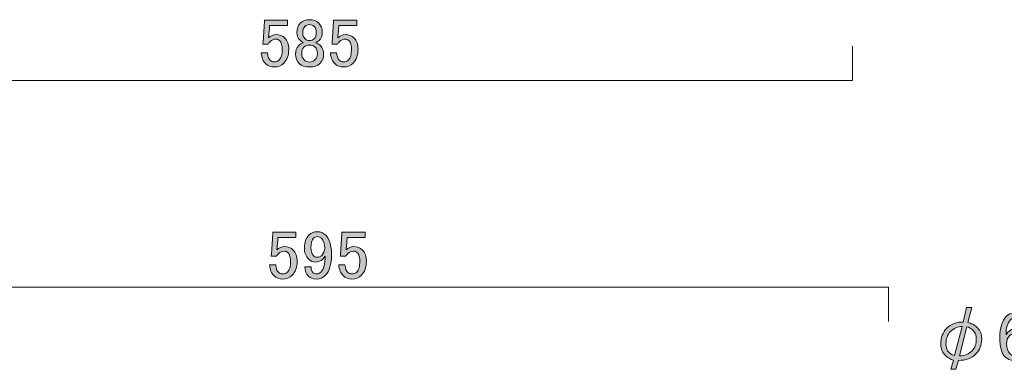
# Model space of a CAD drawing. Units: inches. Extents: x 0 to 840, y 0 to 594.
# Drawn here: x 416 to 672, y 168 to 259 of the extents above; entities that cross this region are included whole.
import ezdxf

# ---------------------------------------------------------------- set-up
doc = ezdxf.new("R2010")
doc.units = ezdxf.units.IN
doc.header["$MEASUREMENT"] = 0
doc.layers.add('レイヤー 1', color=7, linetype='Continuous')

# ---------------------------------------------------------------- blocks, each defined once
blk = doc.blocks.new('block 22')
at = {"layer": 'レイヤー 1', "color": 7, "lineweight": 18}
blk.add_lwpolyline([(632.18, 251.96), (632.18, 243), (68.88, 243), (68.88, 251.96)], dxfattribs=at)
blk = doc.blocks.new('block 25')
at = {"layer": 'レイヤー 1'}
h = blk.add_hatch(color=7, dxfattribs=at)
h.dxf.hatch_style = 2
edge = h.paths.add_edge_path()
edge.add_spline(control_points=[(479.37, 258.71), (479.37, 258.71), (485.41, 258.71), (485.41, 258.71), (485.41, 258.71), (485.41, 257.37), (485.41, 257.37), (485.41, 257.37), (480.7, 257.37), (480.7, 257.37), (480.7, 257.37), (480.7, 257.16), (480.7, 257.16), (480.66, 256.27), (480.59, 255.4), (480.49, 254.56), (480.45, 254.42), (480.42, 254.28), (480.42, 254.14), (481.03, 254.7), (481.69, 254.98), (482.39, 254.98), (483.33, 254.98), (484.1, 254.68), (484.71, 254.07), (485.37, 253.41), (485.7, 252.45), (485.7, 251.19), (485.7, 249.59), (485.27, 248.37), (484.43, 247.53), (483.77, 246.87), (482.95, 246.54), (481.97, 246.54), (481.03, 246.54), (480.26, 246.85), (479.65, 247.46), (479.04, 248.07), (478.66, 248.98), (478.52, 250.2), (478.52, 250.2), (480.14, 250.2), (480.14, 250.2), (480.23, 249.31), (480.47, 248.68), (480.84, 248.3), (481.12, 248.02), (481.48, 247.88), (481.9, 247.88), (482.46, 247.88), (482.91, 248.04), (483.23, 248.37), (483.75, 248.89), (484.01, 249.75), (484.01, 250.97), (484.01, 252.15), (483.8, 252.94), (483.38, 253.37), (483.09, 253.65), (482.77, 253.79), (482.39, 253.79), (481.83, 253.79), (481.34, 253.58), (480.91, 253.15), (480.63, 252.87), (480.45, 252.66), (480.35, 252.52), (480.35, 252.52), (478.95, 252.52), (478.95, 252.52), (478.99, 252.71), (479.02, 252.87), (479.02, 253.01), (479.02, 253.01), (479.37, 258.43), (479.37, 258.43), (479.37, 258.43), (479.37, 258.71), (479.37, 258.71)], knot_values=[0, 0, 0, 0, 1, 1, 1, 2, 2, 2, 3, 3, 3, 4, 4, 4, 5, 5, 5, 6, 6, 6, 7, 7, 7, 8, 8, 8, 9, 9, 9, 10, 10, 10, 11, 11, 11, 12, 12, 12, 13, 13, 13, 14, 14, 14, 15, 15, 15, 16, 16, 16, 17, 17, 17, 18, 18, 18, 19, 19, 19, 20, 20, 20, 21, 21, 21, 22, 22, 22, 23, 23, 23, 24, 24, 24, 25, 25, 25, 26, 26, 26, 26], degree=3, periodic=1)
h = blk.add_hatch(color=7, dxfattribs=at)
h.dxf.hatch_style = 2
edge = h.paths.add_edge_path()
edge.add_spline(control_points=[(488.79, 258.01), (489.35, 258.57), (490.12, 258.85), (491.11, 258.85), (492.09, 258.85), (492.89, 258.54), (493.5, 257.94), (494.11, 257.33), (494.41, 256.5), (494.41, 255.47), (494.41, 254.68), (494.13, 254), (493.57, 253.44), (493.33, 253.2), (493.05, 253.04), (492.73, 252.94), (492.73, 252.94), (492.73, 252.8), (492.73, 252.8), (493.15, 252.71), (493.55, 252.47), (493.92, 252.1), (494.48, 251.54), (494.77, 250.79), (494.77, 249.85), (494.77, 248.91), (494.44, 248.12), (493.78, 247.46), (493.17, 246.85), (492.28, 246.54), (491.11, 246.54), (489.94, 246.54), (489.05, 246.85), (488.44, 247.46), (487.78, 248.12), (487.45, 248.91), (487.45, 249.85), (487.45, 250.79), (487.73, 251.54), (488.3, 252.1), (488.67, 252.47), (489.07, 252.71), (489.49, 252.8), (489.49, 252.8), (489.49, 252.94), (489.49, 252.94), (489.21, 253.04), (488.91, 253.25), (488.58, 253.58), (488.06, 254.09), (487.8, 254.72), (487.8, 255.47), (487.8, 256.5), (488.13, 257.35), (488.79, 258.01)], knot_values=[0, 0, 0, 0, 1, 1, 1, 2, 2, 2, 3, 3, 3, 4, 4, 4, 5, 5, 5, 6, 6, 6, 7, 7, 7, 8, 8, 8, 9, 9, 9, 10, 10, 10, 11, 11, 11, 12, 12, 12, 13, 13, 13, 14, 14, 14, 15, 15, 15, 16, 16, 16, 17, 17, 17, 18, 18, 18, 18], degree=3, periodic=1)
edge = h.paths.add_edge_path()
edge.add_spline(control_points=[(489.63, 251.68), (489.26, 251.3), (489.07, 250.76), (489.07, 250.06), (489.07, 249.36), (489.28, 248.79), (489.7, 248.37), (490.08, 248), (490.55, 247.81), (491.11, 247.81), (491.67, 247.81), (492.14, 248), (492.52, 248.37), (492.94, 248.79), (493.15, 249.36), (493.15, 250.06), (493.15, 250.76), (492.94, 251.33), (492.52, 251.75), (492.19, 252.08), (491.72, 252.24), (491.11, 252.24), (490.5, 252.24), (490.01, 252.05), (489.63, 251.68)], knot_values=[0, 0, 0, 0, 1, 1, 1, 2, 2, 2, 3, 3, 3, 4, 4, 4, 5, 5, 5, 6, 6, 6, 7, 7, 7, 8, 8, 8, 8], degree=3, periodic=1)
edge = h.paths.add_edge_path()
edge.add_spline(control_points=[(489.91, 257.09), (489.54, 256.72), (489.35, 256.18), (489.35, 255.47), (489.35, 254.82), (489.54, 254.3), (489.91, 253.93), (490.24, 253.6), (490.62, 253.44), (491.04, 253.44), (491.6, 253.44), (492.02, 253.58), (492.3, 253.86), (492.68, 254.23), (492.87, 254.77), (492.87, 255.47), (492.87, 256.18), (492.68, 256.72), (492.3, 257.09), (491.98, 257.42), (491.58, 257.58), (491.11, 257.58), (490.64, 257.58), (490.24, 257.42), (489.91, 257.09)], knot_values=[0, 0, 0, 0, 1, 1, 1, 2, 2, 2, 3, 3, 3, 4, 4, 4, 5, 5, 5, 6, 6, 6, 7, 7, 7, 8, 8, 8, 8], degree=3, periodic=1)
h = blk.add_hatch(color=7, dxfattribs=at)
h.dxf.hatch_style = 2
edge = h.paths.add_edge_path()
edge.add_spline(control_points=[(497.37, 258.71), (497.37, 258.71), (503.41, 258.71), (503.41, 258.71), (503.41, 258.71), (503.41, 257.37), (503.41, 257.37), (503.41, 257.37), (498.7, 257.37), (498.7, 257.37), (498.7, 257.37), (498.7, 257.16), (498.7, 257.16), (498.66, 256.27), (498.59, 255.4), (498.49, 254.56), (498.45, 254.42), (498.42, 254.28), (498.42, 254.14), (499.03, 254.7), (499.69, 254.98), (500.39, 254.98), (501.33, 254.98), (502.1, 254.68), (502.71, 254.07), (503.37, 253.41), (503.7, 252.45), (503.7, 251.19), (503.7, 249.59), (503.27, 248.37), (502.43, 247.53), (501.77, 246.87), (500.95, 246.54), (499.97, 246.54), (499.03, 246.54), (498.26, 246.85), (497.65, 247.46), (497.04, 248.07), (496.66, 248.98), (496.52, 250.2), (496.52, 250.2), (498.14, 250.2), (498.14, 250.2), (498.23, 249.31), (498.47, 248.68), (498.84, 248.3), (499.12, 248.02), (499.48, 247.88), (499.9, 247.88), (500.46, 247.88), (500.91, 248.04), (501.23, 248.37), (501.75, 248.89), (502.01, 249.75), (502.01, 250.97), (502.01, 252.15), (501.8, 252.94), (501.38, 253.37), (501.09, 253.65), (500.77, 253.79), (500.39, 253.79), (499.83, 253.79), (499.34, 253.58), (498.91, 253.15), (498.63, 252.87), (498.45, 252.66), (498.35, 252.52), (498.35, 252.52), (496.95, 252.52), (496.95, 252.52), (496.99, 252.71), (497.02, 252.87), (497.02, 253.01), (497.02, 253.01), (497.37, 258.43), (497.37, 258.43), (497.37, 258.43), (497.37, 258.71), (497.37, 258.71)], knot_values=[0, 0, 0, 0, 1, 1, 1, 2, 2, 2, 3, 3, 3, 4, 4, 4, 5, 5, 5, 6, 6, 6, 7, 7, 7, 8, 8, 8, 9, 9, 9, 10, 10, 10, 11, 11, 11, 12, 12, 12, 13, 13, 13, 14, 14, 14, 15, 15, 15, 16, 16, 16, 17, 17, 17, 18, 18, 18, 19, 19, 19, 20, 20, 20, 21, 21, 21, 22, 22, 22, 23, 23, 23, 24, 24, 24, 25, 25, 25, 26, 26, 26, 26], degree=3, periodic=1)
at = {"layer": 'レイヤー 1', "lineweight": 0}
for points, knots in [([(479.37, 258.71), (479.37, 258.71), (485.41, 258.71), (485.41, 258.71), (485.41, 258.71), (485.41, 257.37), (485.41, 257.37), (485.41, 257.37), (480.7, 257.37), (480.7, 257.37), (480.7, 257.37), (480.7, 257.16), (480.7, 257.16), (480.66, 256.27), (480.59, 255.4), (480.49, 254.56), (480.45, 254.42), (480.42, 254.28), (480.42, 254.14), (481.03, 254.7), (481.69, 254.98), (482.39, 254.98), (483.33, 254.98), (484.1, 254.68), (484.71, 254.07), (485.37, 253.41), (485.7, 252.45), (485.7, 251.19), (485.7, 249.59), (485.27, 248.37), (484.43, 247.53), (483.77, 246.87), (482.95, 246.54), (481.97, 246.54), (481.03, 246.54), (480.26, 246.85), (479.65, 247.46), (479.04, 248.07), (478.66, 248.98), (478.52, 250.2), (478.52, 250.2), (480.14, 250.2), (480.14, 250.2), (480.23, 249.31), (480.47, 248.68), (480.84, 248.3), (481.12, 248.02), (481.48, 247.88), (481.9, 247.88), (482.46, 247.88), (482.91, 248.04), (483.23, 248.37), (483.75, 248.89), (484.01, 249.75), (484.01, 250.97), (484.01, 252.15), (483.8, 252.94), (483.38, 253.37), (483.09, 253.65), (482.77, 253.79), (482.39, 253.79), (481.83, 253.79), (481.34, 253.58), (480.91, 253.15), (480.63, 252.87), (480.45, 252.66), (480.35, 252.52), (480.35, 252.52), (478.95, 252.52), (478.95, 252.52), (478.99, 252.71), (479.02, 252.87), (479.02, 253.01), (479.02, 253.01), (479.37, 258.43), (479.37, 258.43), (479.37, 258.43), (479.37, 258.71), (479.37, 258.71)], [0, 0, 0, 0, 1, 1, 1, 2, 2, 2, 3, 3, 3, 4, 4, 4, 5, 5, 5, 6, 6, 6, 7, 7, 7, 8, 8, 8, 9, 9, 9, 10, 10, 10, 11, 11, 11, 12, 12, 12, 13, 13, 13, 14, 14, 14, 15, 15, 15, 16, 16, 16, 17, 17, 17, 18, 18, 18, 19, 19, 19, 20, 20, 20, 21, 21, 21, 22, 22, 22, 23, 23, 23, 24, 24, 24, 25, 25, 25, 26, 26, 26, 26]), ([(488.79, 258.01), (489.35, 258.57), (490.12, 258.85), (491.11, 258.85), (492.09, 258.85), (492.89, 258.54), (493.5, 257.94), (494.11, 257.33), (494.41, 256.5), (494.41, 255.47), (494.41, 254.68), (494.13, 254), (493.57, 253.44), (493.33, 253.2), (493.05, 253.04), (492.73, 252.94), (492.73, 252.94), (492.73, 252.8), (492.73, 252.8), (493.15, 252.71), (493.55, 252.47), (493.92, 252.1), (494.48, 251.54), (494.77, 250.79), (494.77, 249.85), (494.77, 248.91), (494.44, 248.12), (493.78, 247.46), (493.17, 246.85), (492.28, 246.54), (491.11, 246.54), (489.94, 246.54), (489.05, 246.85), (488.44, 247.46), (487.78, 248.12), (487.45, 248.91), (487.45, 249.85), (487.45, 250.79), (487.73, 251.54), (488.3, 252.1), (488.67, 252.47), (489.07, 252.71), (489.49, 252.8), (489.49, 252.8), (489.49, 252.94), (489.49, 252.94), (489.21, 253.04), (488.91, 253.25), (488.58, 253.58), (488.06, 254.09), (487.8, 254.72), (487.8, 255.47), (487.8, 256.5), (488.13, 257.35), (488.79, 258.01)], [0, 0, 0, 0, 1, 1, 1, 2, 2, 2, 3, 3, 3, 4, 4, 4, 5, 5, 5, 6, 6, 6, 7, 7, 7, 8, 8, 8, 9, 9, 9, 10, 10, 10, 11, 11, 11, 12, 12, 12, 13, 13, 13, 14, 14, 14, 15, 15, 15, 16, 16, 16, 17, 17, 17, 18, 18, 18, 18]), ([(497.37, 258.71), (497.37, 258.71), (503.41, 258.71), (503.41, 258.71), (503.41, 258.71), (503.41, 257.37), (503.41, 257.37), (503.41, 257.37), (498.7, 257.37), (498.7, 257.37), (498.7, 257.37), (498.7, 257.16), (498.7, 257.16), (498.66, 256.27), (498.59, 255.4), (498.49, 254.56), (498.45, 254.42), (498.42, 254.28), (498.42, 254.14), (499.03, 254.7), (499.69, 254.98), (500.39, 254.98), (501.33, 254.98), (502.1, 254.68), (502.71, 254.07), (503.37, 253.41), (503.7, 252.45), (503.7, 251.19), (503.7, 249.59), (503.27, 248.37), (502.43, 247.53), (501.77, 246.87), (500.95, 246.54), (499.97, 246.54), (499.03, 246.54), (498.26, 246.85), (497.65, 247.46), (497.04, 248.07), (496.66, 248.98), (496.52, 250.2), (496.52, 250.2), (498.14, 250.2), (498.14, 250.2), (498.23, 249.31), (498.47, 248.68), (498.84, 248.3), (499.12, 248.02), (499.48, 247.88), (499.9, 247.88), (500.46, 247.88), (500.91, 248.04), (501.23, 248.37), (501.75, 248.89), (502.01, 249.75), (502.01, 250.97), (502.01, 252.15), (501.8, 252.94), (501.38, 253.37), (501.09, 253.65), (500.77, 253.79), (500.39, 253.79), (499.83, 253.79), (499.34, 253.58), (498.91, 253.15), (498.63, 252.87), (498.45, 252.66), (498.35, 252.52), (498.35, 252.52), (496.95, 252.52), (496.95, 252.52), (496.99, 252.71), (497.02, 252.87), (497.02, 253.01), (497.02, 253.01), (497.37, 258.43), (497.37, 258.43), (497.37, 258.43), (497.37, 258.71), (497.37, 258.71)], [0, 0, 0, 0, 1, 1, 1, 2, 2, 2, 3, 3, 3, 4, 4, 4, 5, 5, 5, 6, 6, 6, 7, 7, 7, 8, 8, 8, 9, 9, 9, 10, 10, 10, 11, 11, 11, 12, 12, 12, 13, 13, 13, 14, 14, 14, 15, 15, 15, 16, 16, 16, 17, 17, 17, 18, 18, 18, 19, 19, 19, 20, 20, 20, 21, 21, 21, 22, 22, 22, 23, 23, 23, 24, 24, 24, 25, 25, 25, 26, 26, 26, 26]), ([(489.91, 257.09), (489.54, 256.72), (489.35, 256.18), (489.35, 255.47), (489.35, 254.82), (489.54, 254.3), (489.91, 253.93), (490.24, 253.6), (490.62, 253.44), (491.04, 253.44), (491.6, 253.44), (492.02, 253.58), (492.3, 253.86), (492.68, 254.23), (492.87, 254.77), (492.87, 255.47), (492.87, 256.18), (492.68, 256.72), (492.3, 257.09), (491.98, 257.42), (491.58, 257.58), (491.11, 257.58), (490.64, 257.58), (490.24, 257.42), (489.91, 257.09)], [0, 0, 0, 0, 1, 1, 1, 2, 2, 2, 3, 3, 3, 4, 4, 4, 5, 5, 5, 6, 6, 6, 7, 7, 7, 8, 8, 8, 8]), ([(489.63, 251.68), (489.26, 251.3), (489.07, 250.76), (489.07, 250.06), (489.07, 249.36), (489.28, 248.79), (489.7, 248.37), (490.08, 248), (490.55, 247.81), (491.11, 247.81), (491.67, 247.81), (492.14, 248), (492.52, 248.37), (492.94, 248.79), (493.15, 249.36), (493.15, 250.06), (493.15, 250.76), (492.94, 251.33), (492.52, 251.75), (492.19, 252.08), (491.72, 252.24), (491.11, 252.24), (490.5, 252.24), (490.01, 252.05), (489.63, 251.68)], [0, 0, 0, 0, 1, 1, 1, 2, 2, 2, 3, 3, 3, 4, 4, 4, 5, 5, 5, 6, 6, 6, 7, 7, 7, 8, 8, 8, 8])]:
    blk.add_open_spline(points, degree=3, knots=knots, dxfattribs=at)
blk = doc.blocks.new('block 29')
at = {"layer": 'レイヤー 1'}
h = blk.add_hatch(color=7, dxfattribs=at)
h.dxf.hatch_style = 2
edge = h.paths.add_edge_path()
edge.add_spline(control_points=[(481.54, 203.55), (481.54, 203.55), (487.58, 203.55), (487.58, 203.55), (487.58, 203.55), (487.58, 202.21), (487.58, 202.21), (487.58, 202.21), (482.87, 202.21), (482.87, 202.21), (482.87, 202.21), (482.87, 202), (482.87, 202), (482.83, 201.11), (482.76, 200.24), (482.66, 199.4), (482.62, 199.26), (482.59, 199.12), (482.59, 198.98), (483.2, 199.54), (483.86, 199.82), (484.56, 199.82), (485.5, 199.82), (486.27, 199.51), (486.88, 198.91), (487.54, 198.25), (487.87, 197.29), (487.87, 196.02), (487.87, 194.43), (487.44, 193.21), (486.6, 192.37), (485.94, 191.71), (485.12, 191.38), (484.14, 191.38), (483.2, 191.38), (482.43, 191.69), (481.82, 192.3), (481.21, 192.91), (480.83, 193.82), (480.69, 195.04), (480.69, 195.04), (482.31, 195.04), (482.31, 195.04), (482.41, 194.15), (482.64, 193.52), (483.01, 193.14), (483.3, 192.86), (483.65, 192.72), (484.07, 192.72), (484.63, 192.72), (485.08, 192.88), (485.41, 193.21), (485.92, 193.73), (486.18, 194.59), (486.18, 195.81), (486.18, 196.98), (485.97, 197.78), (485.55, 198.2), (485.26, 198.48), (484.94, 198.62), (484.56, 198.62), (484, 198.62), (483.51, 198.41), (483.08, 197.99), (482.8, 197.71), (482.62, 197.5), (482.52, 197.36), (482.52, 197.36), (481.12, 197.36), (481.12, 197.36), (481.16, 197.55), (481.19, 197.71), (481.19, 197.85), (481.19, 197.85), (481.54, 203.27), (481.54, 203.27), (481.54, 203.27), (481.54, 203.55), (481.54, 203.55)], knot_values=[0, 0, 0, 0, 1, 1, 1, 2, 2, 2, 3, 3, 3, 4, 4, 4, 5, 5, 5, 6, 6, 6, 7, 7, 7, 8, 8, 8, 9, 9, 9, 10, 10, 10, 11, 11, 11, 12, 12, 12, 13, 13, 13, 14, 14, 14, 15, 15, 15, 16, 16, 16, 17, 17, 17, 18, 18, 18, 19, 19, 19, 20, 20, 20, 21, 21, 21, 22, 22, 22, 23, 23, 23, 24, 24, 24, 25, 25, 25, 26, 26, 26, 26], degree=3, periodic=1)
h = blk.add_hatch(color=7, dxfattribs=at)
h.dxf.hatch_style = 2
edge = h.paths.add_edge_path()
edge.add_spline(control_points=[(491.03, 202.91), (491.55, 203.43), (492.25, 203.69), (493.14, 203.69), (493.98, 203.69), (494.71, 203.38), (495.32, 202.77), (496.3, 201.79), (496.8, 200.08), (496.8, 197.64), (496.8, 195.16), (496.28, 193.4), (495.25, 192.37), (494.59, 191.71), (493.82, 191.38), (492.93, 191.38), (492.04, 191.38), (491.33, 191.64), (490.82, 192.16), (490.21, 192.76), (489.91, 193.56), (489.91, 194.55), (489.91, 194.55), (491.52, 194.55), (491.52, 194.55), (491.48, 193.94), (491.66, 193.42), (492.08, 193), (492.27, 192.81), (492.55, 192.72), (492.93, 192.72), (493.35, 192.72), (493.73, 192.88), (494.05, 193.21), (494.8, 193.96), (495.18, 195.34), (495.18, 197.36), (494.99, 197.08), (494.78, 196.82), (494.55, 196.59), (494.03, 196.07), (493.4, 195.81), (492.65, 195.81), (491.94, 195.81), (491.36, 196.05), (490.89, 196.52), (490.14, 197.26), (489.76, 198.27), (489.76, 199.54), (489.76, 200.95), (490.19, 202.07), (491.03, 202.91)], knot_values=[0, 0, 0, 0, 1, 1, 1, 2, 2, 2, 3, 3, 3, 4, 4, 4, 5, 5, 5, 6, 6, 6, 7, 7, 7, 8, 8, 8, 9, 9, 9, 10, 10, 10, 11, 11, 11, 12, 12, 12, 13, 13, 13, 14, 14, 14, 15, 15, 15, 16, 16, 16, 17, 17, 17, 17], degree=3, periodic=1)
edge = h.paths.add_edge_path()
edge.add_spline(control_points=[(492.16, 202), (491.69, 201.53), (491.45, 200.71), (491.45, 199.54), (491.45, 198.6), (491.64, 197.95), (492.01, 197.57), (492.34, 197.24), (492.67, 197.08), (493, 197.08), (493.56, 197.08), (493.98, 197.22), (494.26, 197.5), (494.78, 198.02), (495.04, 198.65), (495.04, 199.4), (495.04, 200.57), (494.78, 201.41), (494.26, 201.93), (493.94, 202.26), (493.56, 202.42), (493.14, 202.42), (492.76, 202.42), (492.44, 202.28), (492.16, 202)], knot_values=[0, 0, 0, 0, 1, 1, 1, 2, 2, 2, 3, 3, 3, 4, 4, 4, 5, 5, 5, 6, 6, 6, 7, 7, 7, 8, 8, 8, 8], degree=3, periodic=1)
h = blk.add_hatch(color=7, dxfattribs=at)
h.dxf.hatch_style = 2
edge = h.paths.add_edge_path()
edge.add_spline(control_points=[(499.54, 203.55), (499.54, 203.55), (505.58, 203.55), (505.58, 203.55), (505.58, 203.55), (505.58, 202.21), (505.58, 202.21), (505.58, 202.21), (500.87, 202.21), (500.87, 202.21), (500.87, 202.21), (500.87, 202), (500.87, 202), (500.83, 201.11), (500.76, 200.24), (500.66, 199.4), (500.62, 199.26), (500.59, 199.12), (500.59, 198.98), (501.2, 199.54), (501.86, 199.82), (502.56, 199.82), (503.5, 199.82), (504.27, 199.51), (504.88, 198.91), (505.54, 198.25), (505.87, 197.29), (505.87, 196.02), (505.87, 194.43), (505.44, 193.21), (504.6, 192.37), (503.94, 191.71), (503.12, 191.38), (502.14, 191.38), (501.2, 191.38), (500.43, 191.69), (499.82, 192.3), (499.21, 192.91), (498.83, 193.82), (498.69, 195.04), (498.69, 195.04), (500.31, 195.04), (500.31, 195.04), (500.41, 194.15), (500.64, 193.52), (501.01, 193.14), (501.3, 192.86), (501.65, 192.72), (502.07, 192.72), (502.63, 192.72), (503.08, 192.88), (503.41, 193.21), (503.92, 193.73), (504.18, 194.59), (504.18, 195.81), (504.18, 196.98), (503.97, 197.78), (503.55, 198.2), (503.26, 198.48), (502.94, 198.62), (502.56, 198.62), (502, 198.62), (501.51, 198.41), (501.08, 197.99), (500.8, 197.71), (500.62, 197.5), (500.52, 197.36), (500.52, 197.36), (499.12, 197.36), (499.12, 197.36), (499.16, 197.55), (499.19, 197.71), (499.19, 197.85), (499.19, 197.85), (499.54, 203.27), (499.54, 203.27), (499.54, 203.27), (499.54, 203.55), (499.54, 203.55)], knot_values=[0, 0, 0, 0, 1, 1, 1, 2, 2, 2, 3, 3, 3, 4, 4, 4, 5, 5, 5, 6, 6, 6, 7, 7, 7, 8, 8, 8, 9, 9, 9, 10, 10, 10, 11, 11, 11, 12, 12, 12, 13, 13, 13, 14, 14, 14, 15, 15, 15, 16, 16, 16, 17, 17, 17, 18, 18, 18, 19, 19, 19, 20, 20, 20, 21, 21, 21, 22, 22, 22, 23, 23, 23, 24, 24, 24, 25, 25, 25, 26, 26, 26, 26], degree=3, periodic=1)
at = {"layer": 'レイヤー 1', "lineweight": 0}
for points, knots in [([(481.54, 203.55), (481.54, 203.55), (487.58, 203.55), (487.58, 203.55), (487.58, 203.55), (487.58, 202.21), (487.58, 202.21), (487.58, 202.21), (482.87, 202.21), (482.87, 202.21), (482.87, 202.21), (482.87, 202), (482.87, 202), (482.83, 201.11), (482.76, 200.24), (482.66, 199.4), (482.62, 199.26), (482.59, 199.12), (482.59, 198.98), (483.2, 199.54), (483.86, 199.82), (484.56, 199.82), (485.5, 199.82), (486.27, 199.51), (486.88, 198.91), (487.54, 198.25), (487.87, 197.29), (487.87, 196.02), (487.87, 194.43), (487.44, 193.21), (486.6, 192.37), (485.94, 191.71), (485.12, 191.38), (484.14, 191.38), (483.2, 191.38), (482.43, 191.69), (481.82, 192.3), (481.21, 192.91), (480.83, 193.82), (480.69, 195.04), (480.69, 195.04), (482.31, 195.04), (482.31, 195.04), (482.41, 194.15), (482.64, 193.52), (483.01, 193.14), (483.3, 192.86), (483.65, 192.72), (484.07, 192.72), (484.63, 192.72), (485.08, 192.88), (485.41, 193.21), (485.92, 193.73), (486.18, 194.59), (486.18, 195.81), (486.18, 196.98), (485.97, 197.78), (485.55, 198.2), (485.26, 198.48), (484.94, 198.62), (484.56, 198.62), (484, 198.62), (483.51, 198.41), (483.08, 197.99), (482.8, 197.71), (482.62, 197.5), (482.52, 197.36), (482.52, 197.36), (481.12, 197.36), (481.12, 197.36), (481.16, 197.55), (481.19, 197.71), (481.19, 197.85), (481.19, 197.85), (481.54, 203.27), (481.54, 203.27), (481.54, 203.27), (481.54, 203.55), (481.54, 203.55)], [0, 0, 0, 0, 1, 1, 1, 2, 2, 2, 3, 3, 3, 4, 4, 4, 5, 5, 5, 6, 6, 6, 7, 7, 7, 8, 8, 8, 9, 9, 9, 10, 10, 10, 11, 11, 11, 12, 12, 12, 13, 13, 13, 14, 14, 14, 15, 15, 15, 16, 16, 16, 17, 17, 17, 18, 18, 18, 19, 19, 19, 20, 20, 20, 21, 21, 21, 22, 22, 22, 23, 23, 23, 24, 24, 24, 25, 25, 25, 26, 26, 26, 26]), ([(491.03, 202.91), (491.55, 203.43), (492.25, 203.69), (493.14, 203.69), (493.98, 203.69), (494.71, 203.38), (495.32, 202.77), (496.3, 201.79), (496.8, 200.08), (496.8, 197.64), (496.8, 195.16), (496.28, 193.4), (495.25, 192.37), (494.59, 191.71), (493.82, 191.38), (492.93, 191.38), (492.04, 191.38), (491.33, 191.64), (490.82, 192.16), (490.21, 192.76), (489.91, 193.56), (489.91, 194.55), (489.91, 194.55), (491.52, 194.55), (491.52, 194.55), (491.48, 193.94), (491.66, 193.42), (492.08, 193), (492.27, 192.81), (492.55, 192.72), (492.93, 192.72), (493.35, 192.72), (493.73, 192.88), (494.05, 193.21), (494.8, 193.96), (495.18, 195.34), (495.18, 197.36), (494.99, 197.08), (494.78, 196.82), (494.55, 196.59), (494.03, 196.07), (493.4, 195.81), (492.65, 195.81), (491.94, 195.81), (491.36, 196.05), (490.89, 196.52), (490.14, 197.26), (489.76, 198.27), (489.76, 199.54), (489.76, 200.95), (490.19, 202.07), (491.03, 202.91)], [0, 0, 0, 0, 1, 1, 1, 2, 2, 2, 3, 3, 3, 4, 4, 4, 5, 5, 5, 6, 6, 6, 7, 7, 7, 8, 8, 8, 9, 9, 9, 10, 10, 10, 11, 11, 11, 12, 12, 12, 13, 13, 13, 14, 14, 14, 15, 15, 15, 16, 16, 16, 17, 17, 17, 17]), ([(492.16, 202), (491.69, 201.53), (491.45, 200.71), (491.45, 199.54), (491.45, 198.6), (491.64, 197.95), (492.01, 197.57), (492.34, 197.24), (492.67, 197.08), (493, 197.08), (493.56, 197.08), (493.98, 197.22), (494.26, 197.5), (494.78, 198.02), (495.04, 198.65), (495.04, 199.4), (495.04, 200.57), (494.78, 201.41), (494.26, 201.93), (493.94, 202.26), (493.56, 202.42), (493.14, 202.42), (492.76, 202.42), (492.44, 202.28), (492.16, 202)], [0, 0, 0, 0, 1, 1, 1, 2, 2, 2, 3, 3, 3, 4, 4, 4, 5, 5, 5, 6, 6, 6, 7, 7, 7, 8, 8, 8, 8]), ([(499.54, 203.55), (499.54, 203.55), (505.58, 203.55), (505.58, 203.55), (505.58, 203.55), (505.58, 202.21), (505.58, 202.21), (505.58, 202.21), (500.87, 202.21), (500.87, 202.21), (500.87, 202.21), (500.87, 202), (500.87, 202), (500.83, 201.11), (500.76, 200.24), (500.66, 199.4), (500.62, 199.26), (500.59, 199.12), (500.59, 198.98), (501.2, 199.54), (501.86, 199.82), (502.56, 199.82), (503.5, 199.82), (504.27, 199.51), (504.88, 198.91), (505.54, 198.25), (505.87, 197.29), (505.87, 196.02), (505.87, 194.43), (505.44, 193.21), (504.6, 192.37), (503.94, 191.71), (503.12, 191.38), (502.14, 191.38), (501.2, 191.38), (500.43, 191.69), (499.82, 192.3), (499.21, 192.91), (498.83, 193.82), (498.69, 195.04), (498.69, 195.04), (500.31, 195.04), (500.31, 195.04), (500.41, 194.15), (500.64, 193.52), (501.01, 193.14), (501.3, 192.86), (501.65, 192.72), (502.07, 192.72), (502.63, 192.72), (503.08, 192.88), (503.41, 193.21), (503.92, 193.73), (504.18, 194.59), (504.18, 195.81), (504.18, 196.98), (503.97, 197.78), (503.55, 198.2), (503.26, 198.48), (502.94, 198.62), (502.56, 198.62), (502, 198.62), (501.51, 198.41), (501.08, 197.99), (500.8, 197.71), (500.62, 197.5), (500.52, 197.36), (500.52, 197.36), (499.12, 197.36), (499.12, 197.36), (499.16, 197.55), (499.19, 197.71), (499.19, 197.85), (499.19, 197.85), (499.54, 203.27), (499.54, 203.27), (499.54, 203.27), (499.54, 203.55), (499.54, 203.55)], [0, 0, 0, 0, 1, 1, 1, 2, 2, 2, 3, 3, 3, 4, 4, 4, 5, 5, 5, 6, 6, 6, 7, 7, 7, 8, 8, 8, 9, 9, 9, 10, 10, 10, 11, 11, 11, 12, 12, 12, 13, 13, 13, 14, 14, 14, 15, 15, 15, 16, 16, 16, 17, 17, 17, 18, 18, 18, 19, 19, 19, 20, 20, 20, 21, 21, 21, 22, 22, 22, 23, 23, 23, 24, 24, 24, 25, 25, 25, 26, 26, 26, 26])]:
    blk.add_open_spline(points, degree=3, knots=knots, dxfattribs=at)
blk = doc.blocks.new('block 30')
at = {"layer": 'レイヤー 1', "color": 7, "lineweight": 18}
blk.add_lwpolyline([(641.56, 180.35), (641.56, 189.31), (59.34, 189.31), (59.34, 180.35)], dxfattribs=at)
blk = doc.blocks.new('block 43')
at = {"layer": 'レイヤー 1'}
h = blk.add_hatch(color=7, dxfattribs=at)
h.dxf.hatch_style = 2
edge = h.paths.add_edge_path()
edge.add_spline(control_points=[(656.36, 171.49), (655.56, 172.28), (655.16, 173.27), (655.16, 174.44), (655.16, 176.17), (655.65, 177.53), (656.64, 178.52), (657.81, 179.69), (659.26, 180.25), (661, 180.2), (661, 180.2), (661.84, 184), (661.84, 184), (661.84, 184), (663.18, 184), (663.18, 184), (663.18, 184), (662.19, 180.06), (662.19, 180.06), (663.08, 179.92), (663.92, 179.45), (664.72, 178.66), (665.43, 177.95), (665.78, 177.02), (665.78, 175.84), (665.78, 174.2), (665.29, 172.89), (664.3, 171.91), (663.18, 170.78), (661.65, 170.22), (659.73, 170.22), (659.73, 170.22), (659.1, 167.9), (659.1, 167.9), (659.1, 167.9), (657.76, 167.9), (657.76, 167.9), (657.76, 167.9), (658.46, 170.29), (658.46, 170.29), (657.62, 170.52), (656.92, 170.92), (656.36, 171.49)], knot_values=[0, 0, 0, 0, 1, 1, 1, 2, 2, 2, 3, 3, 3, 4, 4, 4, 5, 5, 5, 6, 6, 6, 7, 7, 7, 8, 8, 8, 9, 9, 9, 10, 10, 10, 11, 11, 11, 12, 12, 12, 13, 13, 13, 14, 14, 14, 14], degree=3, periodic=1)
edge = h.paths.add_edge_path()
edge.add_spline(control_points=[(657.62, 177.67), (656.87, 176.92), (656.5, 175.84), (656.5, 174.44), (656.5, 173.55), (656.75, 172.84), (657.27, 172.33), (657.74, 171.86), (658.23, 171.58), (658.75, 171.49), (658.75, 171.49), (660.71, 179.01), (660.71, 179.01), (659.59, 179.05), (658.56, 178.61), (657.62, 177.67)], knot_values=[0, 0, 0, 0, 1, 1, 1, 2, 2, 2, 3, 3, 3, 4, 4, 4, 5, 5, 5, 5], degree=3, periodic=1)
edge = h.paths.add_edge_path()
edge.add_spline(control_points=[(663.32, 172.75), (664.02, 173.45), (664.37, 174.51), (664.37, 175.92), (664.37, 176.8), (664.11, 177.51), (663.6, 178.02), (663.08, 178.54), (662.52, 178.84), (661.91, 178.94), (661.91, 178.94), (660.01, 171.42), (660.01, 171.42), (661.32, 171.42), (662.43, 171.86), (663.32, 172.75)], knot_values=[0, 0, 0, 0, 1, 1, 1, 2, 2, 2, 3, 3, 3, 4, 4, 4, 5, 5, 5, 5], degree=3, periodic=1)
h = blk.add_hatch(color=7, dxfattribs=at)
h.dxf.hatch_style = 2
edge = h.paths.add_edge_path()
edge.add_spline(control_points=[(672.18, 181.68), (672.74, 182.24), (673.44, 182.52), (674.29, 182.52), (675.17, 182.52), (675.9, 182.24), (676.46, 181.68), (677.07, 181.07), (677.38, 180.3), (677.38, 179.36), (677.38, 179.36), (675.76, 179.36), (675.76, 179.36), (675.76, 180.02), (675.62, 180.49), (675.34, 180.77), (675.06, 181.05), (674.71, 181.19), (674.29, 181.19), (673.86, 181.19), (673.51, 181.05), (673.23, 180.77), (672.48, 180.02), (672.11, 178.7), (672.11, 176.83), (672.29, 177.16), (672.53, 177.46), (672.81, 177.74), (673.23, 178.17), (673.75, 178.38), (674.36, 178.38), (675.2, 178.38), (675.9, 178.09), (676.46, 177.53), (677.17, 176.83), (677.52, 175.77), (677.52, 174.37), (677.52, 172.92), (677.14, 171.81), (676.39, 171.06), (675.83, 170.5), (675.06, 170.22), (674.07, 170.22), (673.23, 170.22), (672.46, 170.57), (671.75, 171.27), (670.91, 172.12), (670.49, 173.74), (670.49, 176.13), (670.49, 178.7), (671.05, 180.56), (672.18, 181.68)], knot_values=[0, 0, 0, 0, 1, 1, 1, 2, 2, 2, 3, 3, 3, 4, 4, 4, 5, 5, 5, 6, 6, 6, 7, 7, 7, 8, 8, 8, 9, 9, 9, 10, 10, 10, 11, 11, 11, 12, 12, 12, 13, 13, 13, 14, 14, 14, 15, 15, 15, 16, 16, 16, 17, 17, 17, 17], degree=3, periodic=1)
edge = h.paths.add_edge_path()
edge.add_spline(control_points=[(673.02, 176.62), (672.5, 176.1), (672.25, 175.4), (672.25, 174.51), (672.25, 173.38), (672.53, 172.54), (673.09, 171.98), (673.42, 171.65), (673.77, 171.49), (674.14, 171.49), (674.57, 171.49), (674.92, 171.63), (675.2, 171.91), (675.62, 172.33), (675.83, 173.15), (675.83, 174.37), (675.83, 175.45), (675.62, 176.2), (675.2, 176.62), (674.87, 176.95), (674.54, 177.11), (674.21, 177.11), (673.75, 177.11), (673.35, 176.95), (673.02, 176.62)], knot_values=[0, 0, 0, 0, 1, 1, 1, 2, 2, 2, 3, 3, 3, 4, 4, 4, 5, 5, 5, 6, 6, 6, 7, 7, 7, 8, 8, 8, 8], degree=3, periodic=1)
at = {"layer": 'レイヤー 1', "lineweight": 0}
for points, knots in [([(656.36, 171.49), (655.56, 172.28), (655.16, 173.27), (655.16, 174.44), (655.16, 176.17), (655.65, 177.53), (656.64, 178.52), (657.81, 179.69), (659.26, 180.25), (661, 180.2), (661, 180.2), (661.84, 184), (661.84, 184), (661.84, 184), (663.18, 184), (663.18, 184), (663.18, 184), (662.19, 180.06), (662.19, 180.06), (663.08, 179.92), (663.92, 179.45), (664.72, 178.66), (665.43, 177.95), (665.78, 177.02), (665.78, 175.84), (665.78, 174.2), (665.29, 172.89), (664.3, 171.91), (663.18, 170.78), (661.65, 170.22), (659.73, 170.22), (659.73, 170.22), (659.1, 167.9), (659.1, 167.9), (659.1, 167.9), (657.76, 167.9), (657.76, 167.9), (657.76, 167.9), (658.46, 170.29), (658.46, 170.29), (657.62, 170.52), (656.92, 170.92), (656.36, 171.49)], [0, 0, 0, 0, 1, 1, 1, 2, 2, 2, 3, 3, 3, 4, 4, 4, 5, 5, 5, 6, 6, 6, 7, 7, 7, 8, 8, 8, 9, 9, 9, 10, 10, 10, 11, 11, 11, 12, 12, 12, 13, 13, 13, 14, 14, 14, 14]), ([(672.18, 181.68), (672.74, 182.24), (673.44, 182.52), (674.29, 182.52), (675.17, 182.52), (675.9, 182.24), (676.46, 181.68), (677.07, 181.07), (677.38, 180.3), (677.38, 179.36), (677.38, 179.36), (675.76, 179.36), (675.76, 179.36), (675.76, 180.02), (675.62, 180.49), (675.34, 180.77), (675.06, 181.05), (674.71, 181.19), (674.29, 181.19), (673.86, 181.19), (673.51, 181.05), (673.23, 180.77), (672.48, 180.02), (672.11, 178.7), (672.11, 176.83), (672.29, 177.16), (672.53, 177.46), (672.81, 177.74), (673.23, 178.17), (673.75, 178.38), (674.36, 178.38), (675.2, 178.38), (675.9, 178.09), (676.46, 177.53), (677.17, 176.83), (677.52, 175.77), (677.52, 174.37), (677.52, 172.92), (677.14, 171.81), (676.39, 171.06), (675.83, 170.5), (675.06, 170.22), (674.07, 170.22), (673.23, 170.22), (672.46, 170.57), (671.75, 171.27), (670.91, 172.12), (670.49, 173.74), (670.49, 176.13), (670.49, 178.7), (671.05, 180.56), (672.18, 181.68)], [0, 0, 0, 0, 1, 1, 1, 2, 2, 2, 3, 3, 3, 4, 4, 4, 5, 5, 5, 6, 6, 6, 7, 7, 7, 8, 8, 8, 9, 9, 9, 10, 10, 10, 11, 11, 11, 12, 12, 12, 13, 13, 13, 14, 14, 14, 15, 15, 15, 16, 16, 16, 17, 17, 17, 17]), ([(657.62, 177.67), (656.87, 176.92), (656.5, 175.84), (656.5, 174.44), (656.5, 173.55), (656.75, 172.84), (657.27, 172.33), (657.74, 171.86), (658.23, 171.58), (658.75, 171.49), (658.75, 171.49), (660.71, 179.01), (660.71, 179.01), (659.59, 179.05), (658.56, 178.61), (657.62, 177.67)], [0, 0, 0, 0, 1, 1, 1, 2, 2, 2, 3, 3, 3, 4, 4, 4, 5, 5, 5, 5]), ([(663.32, 172.75), (664.02, 173.45), (664.37, 174.51), (664.37, 175.92), (664.37, 176.8), (664.11, 177.51), (663.6, 178.02), (663.08, 178.54), (662.52, 178.84), (661.91, 178.94), (661.91, 178.94), (660.01, 171.42), (660.01, 171.42), (661.32, 171.42), (662.43, 171.86), (663.32, 172.75)], [0, 0, 0, 0, 1, 1, 1, 2, 2, 2, 3, 3, 3, 4, 4, 4, 5, 5, 5, 5]), ([(673.02, 176.62), (672.5, 176.1), (672.25, 175.4), (672.25, 174.51), (672.25, 173.38), (672.53, 172.54), (673.09, 171.98), (673.42, 171.65), (673.77, 171.49), (674.14, 171.49), (674.57, 171.49), (674.92, 171.63), (675.2, 171.91), (675.62, 172.33), (675.83, 173.15), (675.83, 174.37), (675.83, 175.45), (675.62, 176.2), (675.2, 176.62), (674.87, 176.95), (674.54, 177.11), (674.21, 177.11), (673.75, 177.11), (673.35, 176.95), (673.02, 176.62)], [0, 0, 0, 0, 1, 1, 1, 2, 2, 2, 3, 3, 3, 4, 4, 4, 5, 5, 5, 6, 6, 6, 7, 7, 7, 8, 8, 8, 8])]:
    blk.add_open_spline(points, degree=3, knots=knots, dxfattribs=at)

msp = doc.modelspace()

# ---------------------------------------------------------------- block references
at = {"layer": 'レイヤー 1'}
for name in ['block 22', 'block 30', 'block 25', 'block 29', 'block 43']:
    msp.add_blockref(name, (0, 0), dxfattribs=at)

doc.saveas('drawing.dxf')
